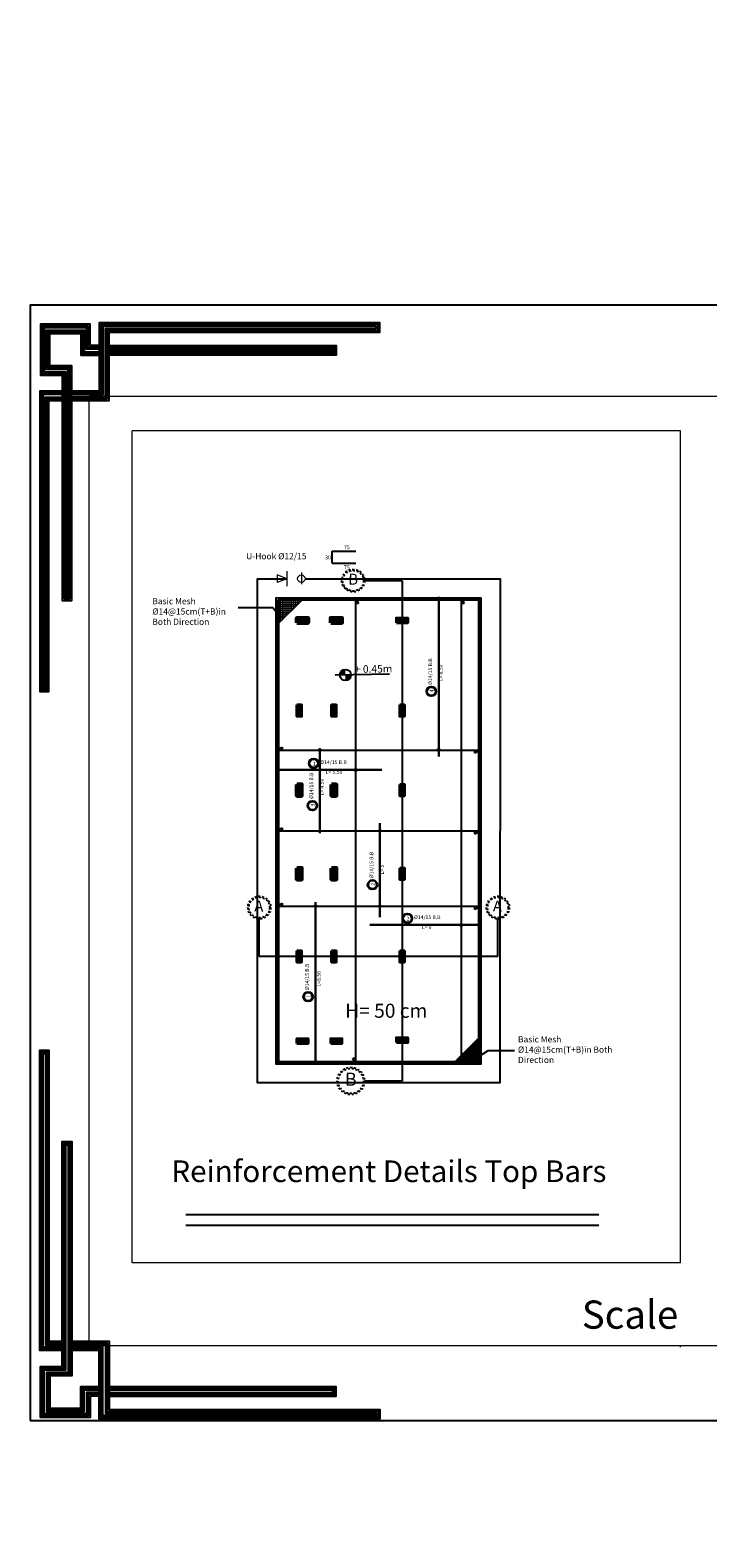
# Model space of a CAD drawing. Units: millimetres. Extents: x 2230 to 2452, y 0 to 4199.
# Drawn here: x 2296 to 2332, y 3479 to 3560 of the extents above; entities that cross this region are included whole.
import ezdxf
from ezdxf.enums import TextEntityAlignment as Align

# ---------------------------------------------------------------- set-up
doc = ezdxf.new("R2010")
doc.units = ezdxf.units.MM
doc.linetypes.add('JIS_02_1.0', pattern=[2, 1, -1])
for name, color, linetype in [('.', 230, 'Continuous'), ('reinforcement', 5, 'Continuous'), ('Rienforcement1', 5, 'Continuous'), ('Z_FRAME', 30, 'Continuous')]:
    doc.layers.add(name, color=color, linetype=linetype)
for name, color, linetype, lineweight in [('COUL', 12, 'Continuous', 40), ('dimo', 7, 'Continuous', 20), ('Main', 169, 'Continuous', 60), ('mat', 70, 'Continuous', 40)]:
    doc.layers.add(name, color=color, linetype=linetype, lineweight=lineweight)
doc.styles.add('arabic', font='arial.ttf')
doc.styles.add('ROMANT', font='ROMAND.SHX')
doc.styles.get("Standard").update_dxf_attribs({"font": 'arial.ttf'})
doc.styles.add('TITLE', font='arial.ttf')
doc.dimstyles.new('Plan Dim.', dxfattribs={"dimtxt": 0.18, "dimasz": 0.1, "dimexe": 0.02, "dimexo": 0.02, "dimgap": 0.03, "dimtad": 0, "dimrnd": 0.01, "dimzin": 0, "dimdsep": 46, "dimtxsty": 'ROMANT', "dimblk": 'DOT', "dimcen": 0.09, "dimse1": 1, "dimse2": 1, "dimclrd": 252, "dimclre": 6, "dimclrt": 73, "dimaunit": 1, "dimadec": 0, "dimazin": 0, "dimtfac": 1, "dimtofl": 0, "dimtmove": 2, "dimatfit": 3, "dimldrblk": 'OBLIQUE', "dimfxl": 1, "dimtolj": 1, "dimtzin": 0, "dimarcsym": 0})

# ---------------------------------------------------------------- blocks, each defined once
blk = doc.blocks.new('_Dot')
at = {"color": 0, "linetype": 'ByBlock', "lineweight": -2}
blk.add_line((-0.5, 0), (-1, 0), dxfattribs=at)
at = {"color": 0, "linetype": 'ByBlock', "const_width": 0.5}
blk.add_lwpolyline([(-0.25, 0, 1), (0.25, 0, 1)], format="xyb", close=True, dxfattribs=at)
blk = doc.blocks.new('*D669')
at = {"layer": 'Defpoints', "color": 0, "transparency": 16777216}
for p in [(2304.464, 3702.912, 0), (2304.464, 3701.039), (2304.866, 0, 0)]:
    blk.add_point(p, dxfattribs=at)
at = {"layer": 'dimo', "color": 252, "lineweight": -2, "transparency": 16777216}
blk.add_line((2304.766, 3701.039), (2304.564, 3701.039), dxfattribs=at)
at = {"layer": 'dimo', "color": 252, "lineweight": -2, "transparency": 16777216, "xscale": 0.1, "yscale": 0.1, "zscale": 0.1, "rotation": 180}
blk.add_blockref('_Dot', (2304.464, 3701.039), dxfattribs=at)
at = {"layer": 'dimo', "color": 252, "lineweight": -2, "transparency": 16777216, "xscale": 0.1, "yscale": 0.1, "zscale": 0.1}
blk.add_blockref('_Dot', (2304.866, 3701.039), dxfattribs=at)
at = {"layer": 'dimo', "color": 73, "transparency": 16777216, "insert": (2304.665, 3700.884), "char_height": 0.18, "attachment_point": 5, "style": 'ROMANT'}
blk.add_mtext('\\A1;0.40', dxfattribs=at)
blk = doc.blocks.new('_Oblique')
at = {"color": 0, "linetype": 'ByBlock', "lineweight": -2}
blk.add_line((-0.5, -0.5), (0.5, 0.5), dxfattribs=at)
blk = doc.blocks.new('123')
for points in [[(60.01, 1111.84), (58.96, 1111.84), (58.96, 1114.25), (53.37, 1114.25), (53.37, 1108.49), (55.82, 1108.49), (55.82, 1106.75), (55.82, 1083.05), (56.89, 1083.05), (56.89, 1109.56), (54.43, 1109.56), (54.43, 1113.2), (57.91, 1113.2), (57.91, 1110.75), (60.01, 1110.75)], [(60.01, 1111.64), (58.76, 1111.64), (58.76, 1114.05), (53.57, 1114.05), (53.57, 1108.69), (56.02, 1108.69), (56.02, 1106.75), (56.02, 1083.25), (56.69, 1083.25), (56.69, 1109.36), (54.23, 1109.36), (54.23, 1113.4), (58.11, 1113.4), (58.11, 1110.95), (60.01, 1110.95)], [(60.01, 1111.44), (58.56, 1111.44), (58.56, 1113.85), (53.77, 1113.85), (53.77, 1108.89), (56.22, 1108.89), (56.22, 1106.75), (56.22, 1083.45), (56.49, 1083.45), (56.49, 1109.16), (54.03, 1109.16), (54.03, 1113.6), (58.31, 1113.6), (58.31, 1111.15), (60.01, 1111.15)], [(56.89, 1105.65), (61.11, 1105.65), (61.11, 1113.37), (91.7, 1113.36), (91.7, 1114.42), (60.01, 1114.42), (60.01, 1106.69), (56.89, 1106.69)], [(56.89, 1105.85), (60.91, 1105.85), (60.91, 1113.57), (91.5, 1113.56), (91.5, 1114.22), (60.21, 1114.22), (60.21, 1106.49), (56.89, 1106.49)], [(56.89, 1106.05), (60.71, 1106.05), (60.71, 1113.77), (91.3, 1113.76), (91.3, 1114.02), (60.41, 1114.02), (60.41, 1106.29), (56.89, 1106.29)], [(61.11, 1111.85), (86.78, 1111.85), (86.78, 1110.78), (61.11, 1110.78)], [(61.11, 1111.65), (86.58, 1111.65), (86.58, 1110.98), (61.11, 1110.98)], [(61.11, 1111.45), (86.38, 1111.45), (86.38, 1111.18), (61.11, 1111.18)], [(55.82, 1106.7), (53.27, 1106.7), (53.27, 1072.74), (54.31, 1072.74), (54.31, 1105.63), (55.82, 1105.63)], [(55.82, 1106.5), (53.47, 1106.5), (53.47, 1072.94), (54.11, 1072.94), (54.11, 1105.83), (55.82, 1105.83)], [(55.82, 1106.3), (53.67, 1106.3), (53.67, 1073.14), (53.91, 1073.14), (53.91, 1106.03), (55.82, 1106.03)], [(55.82, 998.25), (53.27, 998.25), (53.27, 1032.21), (54.31, 1032.21), (54.31, 999.32), (55.82, 999.32)], [(55.82, 998.45), (53.47, 998.45), (53.47, 1032.01), (54.11, 1032.01), (54.11, 999.12), (55.82, 999.12)], [(55.82, 998.65), (53.67, 998.65), (53.67, 1031.81), (53.91, 1031.81), (53.91, 998.92), (55.82, 998.92)], [(60.01, 993.11), (58.96, 993.11), (58.96, 990.7), (53.37, 990.7), (53.37, 996.47), (55.82, 996.47), (55.82, 998.2), (55.82, 1021.9), (56.89, 1021.9), (56.89, 995.39), (54.43, 995.39), (54.43, 991.75), (57.91, 991.75), (57.91, 994.2), (60.01, 994.2)], [(60.01, 993.31), (58.76, 993.31), (58.76, 990.9), (53.57, 990.9), (53.57, 996.27), (56.02, 996.27), (56.02, 998.2), (56.02, 1021.7), (56.69, 1021.7), (56.69, 995.59), (54.23, 995.59), (54.23, 991.55), (58.11, 991.55), (58.11, 994), (60.01, 994)], [(60.01, 993.51), (58.56, 993.51), (58.56, 991.1), (53.77, 991.1), (53.77, 996.07), (56.22, 996.07), (56.22, 998.2), (56.22, 1021.5), (56.49, 1021.5), (56.49, 995.79), (54.03, 995.79), (54.03, 991.35), (58.31, 991.35), (58.31, 993.8), (60.01, 993.8)], [(56.89, 999.3), (61.11, 999.3), (61.11, 991.58), (91.7, 991.59), (91.7, 990.53), (60.01, 990.53), (60.01, 998.26), (56.89, 998.26)], [(56.89, 999.1), (60.91, 999.1), (60.91, 991.38), (91.5, 991.39), (91.5, 990.73), (60.21, 990.73), (60.21, 998.46), (56.89, 998.46)], [(56.89, 998.9), (60.71, 998.9), (60.71, 991.18), (91.3, 991.19), (91.3, 990.93), (60.41, 990.93), (60.41, 998.66), (56.89, 998.66)], [(61.11, 993.11), (86.78, 993.11), (86.78, 994.17), (61.11, 994.17)], [(61.11, 993.31), (86.58, 993.31), (86.58, 993.97), (61.11, 993.97)], [(61.11, 993.51), (86.38, 993.51), (86.38, 993.77), (61.11, 993.77)]]:
    blk.add_lwpolyline(points)
blk = doc.blocks.new('mesh')
at = {"color": 3}
blk.add_line((2416.636, 2128.378), (2417.946, 2129.688), dxfattribs=at)
at = {"color": 5, "lineweight": 30}
for p, q in [((2417.947, 2129.359), (2417.618, 2129.359)), ((2417.635, 2128.378), (2417.635, 2129.376)), ((2417.947, 2129.462), (2417.72, 2129.462)), ((2417.737, 2128.378), (2417.737, 2129.479)), ((2417.947, 2129.564), (2417.822, 2129.564)), ((2417.84, 2128.378), (2417.84, 2129.581)), ((2417.947, 2128.542), (2416.801, 2128.542)), ((2416.818, 2128.378), (2416.818, 2128.559)), ((2417.947, 2128.644), (2416.903, 2128.644)), ((2416.92, 2128.378), (2416.92, 2128.661)), ((2417.947, 2128.747), (2417.005, 2128.747)), ((2417.022, 2128.378), (2417.022, 2128.764)), ((2417.947, 2128.849), (2417.107, 2128.849)), ((2417.125, 2128.378), (2417.125, 2128.866)), ((2417.947, 2128.951), (2417.21, 2128.951)), ((2417.227, 2128.378), (2417.227, 2128.968)), ((2417.947, 2129.053), (2417.312, 2129.053)), ((2417.329, 2128.378), (2417.329, 2129.07)), ((2417.947, 2129.155), (2417.414, 2129.155)), ((2417.431, 2128.378), (2417.431, 2129.172)), ((2417.947, 2129.257), (2417.516, 2129.257)), ((2417.533, 2128.378), (2417.533, 2129.274)), ((2417.947, 2128.44), (2416.699, 2128.44)), ((2416.716, 2128.378), (2416.716, 2128.457))]:
    blk.add_line(p, q, dxfattribs=at)
blk = doc.blocks.new('mesh1')
at = {"color": 3}
blk.add_line((2389.729, 2134.198), (2388.419, 2132.889), dxfattribs=at)
at = {"layer": 'Rienforcement1', "color": 5, "lineweight": 20}
for p, q in [((2388.526, 2134.198), (2388.526, 2132.995)), ((2388.628, 2134.198), (2388.628, 2133.098)), ((2388.73, 2134.198), (2388.73, 2133.2)), ((2388.833, 2134.198), (2388.833, 2133.302)), ((2388.935, 2134.198), (2388.935, 2133.404)), ((2389.037, 2134.198), (2389.037, 2133.506)), ((2389.139, 2134.198), (2389.139, 2133.608)), ((2389.241, 2134.198), (2389.241, 2133.71)), ((2389.343, 2134.198), (2389.343, 2133.813)), ((2389.445, 2134.198), (2389.445, 2133.915)), ((2389.548, 2134.198), (2389.548, 2134.017)), ((2389.65, 2134.198), (2389.65, 2134.119)), ((2388.419, 2134.136), (2389.667, 2134.136)), ((2388.419, 2134.034), (2389.565, 2134.034)), ((2388.419, 2133.932), (2389.463, 2133.932)), ((2388.419, 2133.83), (2389.36, 2133.83)), ((2388.419, 2133.727), (2389.258, 2133.727)), ((2388.419, 2133.625), (2389.156, 2133.625)), ((2388.419, 2133.523), (2389.054, 2133.523)), ((2388.419, 2133.421), (2388.952, 2133.421)), ((2388.419, 2133.319), (2388.85, 2133.319)), ((2388.419, 2133.217), (2388.747, 2133.217)), ((2388.419, 2133.115), (2388.645, 2133.115)), ((2388.419, 2133.012), (2388.543, 2133.012))]:
    blk.add_line(p, q, dxfattribs=at)

msp = doc.modelspace()

# ---------------------------------------------------------------- hatches: boundary and pattern name
at = {"layer": '.', "true_color": 0xffffff}
h = msp.add_hatch(dxfattribs=at)
h.set_pattern_fill('ANSI37', scale=0.025)
h.set_pattern_definition([(45, (10.78451, -594.3008), (-0.0561266008, 0.0561266008), []), (135, (10.78451, -594.3008), (-0.0561266008, -0.0561266008), [])])
h.paths.add_polyline_path([(2310.547, 3528.229), (2309.947, 3528.229), (2309.947, 3527.979), (2310.547, 3527.979)])
h = msp.add_hatch(dxfattribs=at)
h.set_pattern_fill('ANSI37', scale=0.025)
h.set_pattern_definition([(45, (12.58451, -594.3008), (-0.0561266008, 0.0561266008), []), (135, (12.58451, -594.3008), (-0.0561266008, -0.0561266008), [])])
h.paths.add_polyline_path([(2312.347, 3528.229), (2311.747, 3528.229), (2311.747, 3527.979), (2312.347, 3527.979)])
h = msp.add_hatch(dxfattribs=at)
h.set_pattern_fill('ANSI37', scale=0.025)
h.set_pattern_definition([(45, (16.08564, -594.3008), (-0.0561266008, 0.0561266008), []), (135, (16.08564, -594.3008), (-0.0561266008, -0.0561266008), [])])
h.paths.add_polyline_path([(2315.848, 3528.229), (2315.248, 3528.229), (2315.248, 3527.979), (2315.848, 3527.979)])
at = {"layer": '.'}
h = msp.add_hatch(dxfattribs=at)
h.set_pattern_fill('ANSI37', color=0, scale=0.025)
h.set_pattern_definition([(45, (10.78451, -594.3008), (-0.0561266008, 0.0561266008), []), (135, (10.78451, -594.3008), (-0.0561266008, -0.0561266008), [])])
h.paths.add_polyline_path([(2310.197, 3523.603), (2309.947, 3523.603), (2309.947, 3523.003), (2310.197, 3523.003)])
h = msp.add_hatch(dxfattribs=at)
h.set_pattern_fill('ANSI37', color=0, scale=0.025)
h.set_pattern_definition([(45, (12.633375, -594.300796), (-0.0561266008, 0.0561266008), []), (135, (12.633375, -594.300796), (-0.0561266008, -0.0561266008), [])])
h.paths.add_polyline_path([(2312.045, 3523.603), (2311.795, 3523.603), (2311.795, 3523.003), (2312.045, 3523.003)])
h = msp.add_hatch(dxfattribs=at)
h.set_pattern_fill('ANSI37', color=0, scale=0.025)
h.set_pattern_definition([(45, (16.25951, -594.3008), (-0.0561266008, 0.0561266008), []), (135, (16.25951, -594.3008), (-0.0561266008, -0.0561266008), [])])
h.paths.add_polyline_path([(2315.672, 3523.603), (2315.422, 3523.603), (2315.422, 3523.003), (2315.672, 3523.003)])
h = msp.add_hatch(dxfattribs=at)
h.set_pattern_fill('ANSI37', color=0, scale=0.025)
h.set_pattern_definition([(45, (10.78451, -598.5348), (-0.0561266008, 0.0561266008), []), (135, (10.78451, -598.5348), (-0.0561266008, -0.0561266008), [])])
h.paths.add_polyline_path([(2310.197, 3519.369), (2309.947, 3519.369), (2309.947, 3518.769), (2310.197, 3518.769)])
h = msp.add_hatch(dxfattribs=at)
h.set_pattern_fill('ANSI37', color=0, scale=0.025)
h.set_pattern_definition([(45, (12.63451, -598.5358), (-0.0561266008, 0.0561266008), []), (135, (12.63451, -598.5358), (-0.0561266008, -0.0561266008), [])])
h.paths.add_polyline_path([(2312.047, 3519.368), (2311.797, 3519.368), (2311.797, 3518.768), (2312.047, 3518.768)])
h = msp.add_hatch(dxfattribs=at)
h.set_pattern_fill('ANSI37', color=0, scale=0.025)
h.set_pattern_definition([(45, (16.258375, -598.534796), (-0.0561266008, 0.0561266008), []), (135, (16.258375, -598.534796), (-0.0561266008, -0.0561266008), [])])
h.paths.add_polyline_path([(2315.67, 3519.369), (2315.42, 3519.369), (2315.42, 3518.769), (2315.67, 3518.769)])
h = msp.add_hatch(dxfattribs=at)
h.set_pattern_fill('ANSI37', color=0, scale=0.025)
h.set_pattern_definition([(45, (10.78451, -602.98962), (-0.0561266008, 0.0561266008), []), (135, (10.78451, -602.98962), (-0.0561266008, -0.0561266008), [])])
h.paths.add_polyline_path([(2310.197, 3514.914), (2309.947, 3514.914), (2309.947, 3514.314), (2310.197, 3514.314)])
h = msp.add_hatch(dxfattribs=at)
h.set_pattern_fill('ANSI37', color=0, scale=0.025)
h.set_pattern_definition([(45, (12.63451, -602.98962), (-0.0561266008, 0.0561266008), []), (135, (12.63451, -602.98962), (-0.0561266008, -0.0561266008), [])])
h.paths.add_polyline_path([(2312.047, 3514.914), (2311.797, 3514.914), (2311.797, 3514.314), (2312.047, 3514.314)])
h = msp.add_hatch(dxfattribs=at)
h.set_pattern_fill('ANSI37', color=0, scale=0.025)
h.set_pattern_definition([(45, (16.25951, -602.98972), (-0.0561266008, 0.0561266008), []), (135, (16.25951, -602.98972), (-0.0561266008, -0.0561266008), [])])
h.paths.add_polyline_path([(2315.672, 3514.914), (2315.422, 3514.914), (2315.422, 3514.314), (2315.672, 3514.314)])
h = msp.add_hatch(dxfattribs=at)
h.set_pattern_fill('ANSI37', color=0, scale=0.025)
h.set_pattern_definition([(45, (10.78451, -607.3948), (-0.0561266008, 0.0561266008), []), (135, (10.78451, -607.3948), (-0.0561266008, -0.0561266008), [])])
h.paths.add_polyline_path([(2310.197, 3510.509), (2309.947, 3510.509), (2309.947, 3509.909), (2310.197, 3509.909)])
h = msp.add_hatch(dxfattribs=at)
h.set_pattern_fill('ANSI37', color=0, scale=0.025)
h.set_pattern_definition([(45, (12.63451, -607.3948), (-0.0561266008, 0.0561266008), []), (135, (12.63451, -607.3948), (-0.0561266008, -0.0561266008), [])])
h.paths.add_polyline_path([(2312.047, 3510.509), (2311.797, 3510.509), (2311.797, 3509.909), (2312.047, 3509.909)])
h = msp.add_hatch(dxfattribs=at)
h.set_pattern_fill('ANSI37', color=0, scale=0.025)
h.set_pattern_definition([(45, (16.25951, -607.3948), (-0.0561266008, 0.0561266008), []), (135, (16.25951, -607.3948), (-0.0561266008, -0.0561266008), [])])
h.paths.add_polyline_path([(2315.672, 3510.509), (2315.422, 3510.509), (2315.422, 3509.909), (2315.672, 3509.909)])
at = {"layer": '.', "true_color": 0xffffff}
h = msp.add_hatch(dxfattribs=at)
h.set_pattern_fill('ANSI37', scale=0.025)
h.set_pattern_definition([(45, (10.78451, -616.7028), (-0.0561266008, 0.0561266008), []), (135, (10.78451, -616.7028), (-0.0561266008, -0.0561266008), [])])
h.paths.add_polyline_path([(2310.547, 3505.827), (2309.947, 3505.827), (2309.947, 3505.577), (2310.547, 3505.577)])
h = msp.add_hatch(dxfattribs=at)
h.set_pattern_fill('ANSI37', scale=0.025)
h.set_pattern_definition([(45, (12.584515, -616.7028), (-0.0561266008, 0.0561266008), []), (135, (12.584515, -616.7028), (-0.0561266008, -0.0561266008), [])])
h.paths.add_polyline_path([(2312.347, 3505.827), (2311.747, 3505.827), (2311.747, 3505.577), (2312.347, 3505.577)])
h = msp.add_hatch(dxfattribs=at)
h.set_pattern_fill('ANSI37', scale=0.025)
h.set_pattern_definition([(45, (16.08565, -616.6528), (-0.0561266008, 0.0561266008), []), (135, (16.08565, -616.6528), (-0.0561266008, -0.0561266008), [])])
h.paths.add_polyline_path([(2315.848, 3505.877), (2315.248, 3505.877), (2315.248, 3505.627), (2315.848, 3505.627)])
at = {"true_color": 0xffffff}
h = msp.add_hatch(color=7, dxfattribs=at)
h.paths.add_polyline_path([(2312.527, 3525.201), (2312.533, 3524.901, 0.414214), (2312.827, 3525.207)])
h.paths.add_polyline_path([(2312.522, 3525.501, 0.414214), (2312.227, 3525.195), (2312.527, 3525.201)])

# ---------------------------------------------------------------- linework, layer by layer
at = {"ltscale": 1.5}
for p, q in [((2311.827, 3531.163), (2311.827, 3531.793)), ((2311.827, 3531.793), (2313.087, 3531.793)), ((2311.827, 3531.163), (2313.087, 3531.163))]:
    msp.add_line(p, q, dxfattribs=at)
at = {"color": 7, "lineweight": 25, "true_color": 0xffffff}
for p, q in [((2315.548, 3530.222), (2313.548, 3530.222)), ((2315.548, 3530.222), (2315.548, 3503.577)), ((2307.947, 3510.209, 0), (2307.947, 3512.209, 0)), ((2320.647, 3510.209, 0), (2320.647, 3512.209, 0)), ((2320.647, 3510.209, 0), (2307.947, 3510.209, 0)), ((2315.548, 3503.577), (2313.548, 3503.577))]:
    msp.add_line(p, q, dxfattribs=at)
at = {"color": 252}
for p, q in [((2313.074, 3529.324), (2313.076, 3504.477)), ((2313.074, 3529.324), (2313.231, 3529.005)), ((2313.231, 3529.005), (2313.074, 3529.005)), ((2318.692, 3529.318), (2318.693, 3504.478)), ((2318.692, 3529.318), (2318.848, 3528.999)), ((2318.848, 3528.999), (2318.692, 3528.999)), ((2308.847, 3521.202), (2309.166, 3521.358)), ((2308.847, 3521.202), (2319.747, 3521.202)), ((2309.166, 3521.358), (2309.166, 3521.202)), ((2319.746, 3521.202), (2319.427, 3521.029)), ((2319.427, 3521.029), (2319.427, 3521.201)), ((2308.847, 3516.903), (2309.166, 3517.059)), ((2308.847, 3516.903), (2319.747, 3516.903)), ((2309.166, 3517.059), (2309.166, 3516.903)), ((2319.746, 3516.897), (2319.427, 3516.725)), ((2319.427, 3516.725), (2319.427, 3516.897)), ((2308.847, 3512.888), (2309.166, 3513.045)), ((2308.847, 3512.888), (2319.747, 3512.888)), ((2309.166, 3513.045), (2309.166, 3512.888)), ((2319.746, 3512.888), (2319.427, 3512.716)), ((2319.427, 3512.716), (2319.427, 3512.888)), ((2313.076, 3504.477), (2312.92, 3504.797)), ((2312.92, 3504.797), (2313.076, 3504.797)), ((2318.693, 3504.478), (2318.537, 3504.797)), ((2318.537, 3504.797), (2318.693, 3504.797))]:
    msp.add_line(p, q, dxfattribs=at)
at = {"color": 7, "true_color": 0xffffff}
msp.add_line((2314.878, 3525.247), (2311.979, 3525.19), dxfattribs=at)
for points in [[(2295.75, 3485.503), (2379.85, 3485.503), (2379.85, 3544.903), (2295.75, 3544.903)], [(2308.847, 3529.329), (2319.747, 3529.317), (2319.747, 3504.478), (2308.847, 3504.477)]]:
    msp.add_lwpolyline(points, close=True)
at = {"color": 0, "ltscale": 0.1}
msp.add_lwpolyline([(2310.382, 3530.328), (2320.775, 3530.316), (2320.746, 3503.478), (2307.848, 3503.477), (2307.847, 3530.329), (2309.409, 3530.329)], dxfattribs=at)
at = {"color": 244, "lineweight": 60, "true_color": 0x991b1e, "elevation": 0}
for points in [[(2309.947, 3519.369), (2309.947, 3518.769), (2310.197, 3518.769), (2310.197, 3519.369)], [(2311.797, 3514.914), (2311.797, 3514.314), (2312.047, 3514.314), (2312.047, 3514.914)]]:
    msp.add_lwpolyline(points, close=True, dxfattribs=at)
at = {"color": 244, "lineweight": 60, "true_color": 0x991b1e}
for points in [[(2311.797, 3519.368), (2311.797, 3518.768), (2312.047, 3518.768), (2312.047, 3519.368)], [(2309.947, 3514.914), (2309.947, 3514.314), (2310.197, 3514.314), (2310.197, 3514.914)]]:
    msp.add_lwpolyline(points, close=True, dxfattribs=at)
at = {"color": 42, "linetype": 'JIS_02_1.0', "ltscale": 0.1}
for centre, radius in [((2312.944, 3530.222), 0.604), ((2312.944, 3530.222), 0.554), ((2307.947, 3512.813, 0), 0.604), ((2307.947, 3512.813, 0), 0.554), ((2320.647, 3512.813, 0), 0.604), ((2320.647, 3512.813, 0), 0.554), ((2312.819, 3503.577), 0.729), ((2312.819, 3503.577), 0.669)]:
    msp.add_circle(centre, radius, dxfattribs=at)
at = {"color": 7, "true_color": 0xffffff}
msp.add_circle((2312.527, 3525.201), 0.3, dxfattribs=at)
for centre, radius in [((2317.105, 3524.326), 0.259), ((2317.105, 3524.326), 0.259), ((2317.105, 3524.326), 0.259), ((2317.105, 3524.326), 0.22), ((2310.842, 3520.494), 0.259), ((2310.842, 3520.494), 0.259), ((2310.842, 3520.494), 0.259), ((2310.842, 3520.494), 0.22), ((2310.775, 3518.247), 0.259), ((2310.775, 3518.247), 0.259), ((2310.775, 3518.247), 0.259), ((2310.775, 3518.247), 0.22), ((2313.973, 3514.028), 0.259), ((2313.973, 3514.028), 0.259), ((2313.973, 3514.028), 0.259), ((2313.973, 3514.028), 0.22), ((2315.832, 3512.238), 0.259), ((2315.832, 3512.238), 0.259), ((2315.832, 3512.238), 0.259), ((2315.832, 3512.238), 0.22), ((2310.547, 3508.066), 0.259), ((2310.547, 3508.066), 0.259), ((2310.547, 3508.066), 0.259), ((2310.547, 3508.066), 0.22)]:
    msp.add_circle(centre, radius)
at = {"color": 252}
for centre in [(2311.167, 3521.202), (2317.496, 3521.202), (2313.075, 3520.143), (2314.365, 3516.903), (2310.939, 3512.888), (2314.365, 3512.888), (2318.693, 3511.888)]:
    msp.add_circle(centre, 0.0573, dxfattribs=at)
at = {"layer": 'COUL', "lineweight": 60}
for points in [[(2309.947, 3527.979), (2310.547, 3527.979), (2310.547, 3528.229), (2309.947, 3528.229)], [(2311.747, 3527.979), (2312.347, 3527.979), (2312.347, 3528.229), (2311.747, 3528.229)]]:
    msp.add_lwpolyline(points, close=True, dxfattribs=at)
at = {"layer": 'COUL'}
for points in [[(2315.248, 3527.979), (2315.848, 3527.979), (2315.848, 3528.229), (2315.248, 3528.229)], [(2309.947, 3523.603), (2309.947, 3523.003), (2310.197, 3523.003), (2310.197, 3523.603)], [(2311.797, 3523.603), (2312.047, 3523.603), (2312.047, 3523.003), (2311.797, 3523.003)], [(2315.422, 3523.603), (2315.672, 3523.603), (2315.672, 3523.003), (2315.422, 3523.003)], [(2315.422, 3523.603), (2315.672, 3523.603), (2315.672, 3523.003), (2315.422, 3523.003)], [(2311.797, 3519.368), (2311.797, 3518.768), (2312.047, 3518.768), (2312.047, 3519.368)], [(2315.422, 3519.369), (2315.672, 3519.369), (2315.672, 3518.769), (2315.422, 3518.769)], [(2309.947, 3514.914), (2309.947, 3514.314), (2310.197, 3514.314), (2310.197, 3514.914)], [(2315.423, 3514.914), (2315.673, 3514.914), (2315.673, 3514.314), (2315.423, 3514.314)], [(2311.797, 3510.509), (2311.797, 3509.909), (2312.047, 3509.909), (2312.047, 3510.509)], [(2315.422, 3510.509), (2315.672, 3510.509), (2315.672, 3509.909), (2315.422, 3509.909)], [(2309.947, 3505.577), (2310.547, 3505.577), (2310.547, 3505.827), (2309.947, 3505.827)], [(2311.747, 3505.577), (2312.347, 3505.577), (2312.347, 3505.827), (2311.747, 3505.827)], [(2315.248, 3505.627), (2315.848, 3505.627), (2315.848, 3505.877), (2315.248, 3505.877)]]:
    msp.add_lwpolyline(points, close=True, dxfattribs=at)
msp.add_lwpolyline([(2311.836, 3523.003), (2311.797, 3523.003), (2311.797, 3523.603), (2312.047, 3523.603), (2312.047, 3523.003), (2312.013, 3523.003)], dxfattribs=at)
at = {"layer": 'COUL', "elevation": 0}
for points in [[(2309.947, 3519.369), (2309.947, 3518.769), (2310.197, 3518.769), (2310.197, 3519.369)], [(2311.797, 3514.914), (2311.797, 3514.314), (2312.047, 3514.314), (2312.047, 3514.914)], [(2309.947, 3510.509), (2309.947, 3509.909), (2310.197, 3509.909), (2310.197, 3510.509)]]:
    msp.add_lwpolyline(points, close=True, dxfattribs=at)
at = {"layer": 'dimo'}
for p, q in [((2362.746, 3540.026), (2298.892, 3540.026)), ((2298.892, 3489.472), (2298.892, 3540.026)), ((2330.361, 3538.208), (2301.173, 3538.208)), ((2301.173, 3493.902), (2301.173, 3538.208)), ((2330.361, 3493.902), (2330.361, 3538.208)), ((2308.902, 3530.529), (2308.902, 3530.129)), ((2309.409, 3530.329), (2308.902, 3530.529)), ((2309.409, 3530.729), (2309.409, 3529.929)), ((2310.185, 3530.656), (2310.185, 3530.044)), ((2309.409, 3530.329), (2308.902, 3530.129)), ((2330.361, 3493.902), (2301.173, 3493.902)), ((2362.746, 3489.472), (2298.892, 3489.472)), ((2330.361, 3489.396), (2330.361, 3489.472))]:
    msp.add_line(p, q, dxfattribs=at)
msp.add_circle((2310.185, 3530.329), 0.197, dxfattribs=at)
at = {"layer": 'Main', "color": 86, "lineweight": -3}
for p, q in [((2306.83, 3528.794), (2308.67, 3528.797)), ((2308.67, 3528.797), (2309.098, 3528.282)), ((2319.445, 3504.753), (2320.126, 3505.206)), ((2320.126, 3505.206), (2321.539, 3505.206))]:
    msp.add_line(p, q, dxfattribs=at)
at = {"layer": 'mat', "color": 85, "true_color": 0x58ba48}
msp.add_lwpolyline([(2308.947, 3529.229), (2319.647, 3529.217), (2319.647, 3504.578), (2308.947, 3504.577)], close=True, dxfattribs=at)
at = {"layer": 'Rienforcement1', "lineweight": 30}
msp.add_line((2308.967, 3520.143), (2314.467, 3520.143), dxfattribs=at)
for points in [[(2317.496, 3520.857), (2317.496, 3529.357)], [(2311.167, 3516.779), (2311.167, 3521.279)], [(2314.365, 3512.309), (2314.365, 3517.309)], [(2310.939, 3504.597), (2310.939, 3513.097)], [(2313.827, 3511.888), (2319.585, 3511.888)]]:
    msp.add_lwpolyline(points, dxfattribs=at)
at = {"layer": 'Z_FRAME', "color": 150}
msp.add_line((2304.042, 3496.465), (2326.011, 3496.465), dxfattribs=at)
at = {"layer": 'Z_FRAME', "color": 140}
msp.add_line((2304.042, 3495.903), (2326.011, 3495.903), dxfattribs=at)

# ---------------------------------------------------------------- block references
at = {"color": 253, "xscale": 0.4711495814008348, "yscale": 0.4711495814008348, "zscale": 0.4711495814008348}
msp.add_blockref('123', (2271.158, 3018.896), dxfattribs=at)
at = {"layer": 'dimo'}
for name, p in [('mesh1', (-79.472, 1395.03)), ('mesh', (-98.301, 1376.2))]:
    msp.add_blockref(name, p, dxfattribs=at)

# ---------------------------------------------------------------- texts
at = {"style": 'arabic'}
for s, p in [('L= 8.50', (2317.708, 3524.866)), ('L= 4.50', (2311.379, 3518.788)), ('L= 5', (2314.577, 3514.583)), ('L=8.50', (2311.219, 3508.606))]:
    msp.add_text(s, height=0.2, rotation=90, dxfattribs=at).set_placement(p)
for s, p in [('L= 5.50', (2311.476, 3519.931)), ('L= 6', (2316.6, 3511.675))]:
    msp.add_text(s, height=0.2, dxfattribs=at).set_placement(p)
at = {"color": 4, "linetype": 'Continuous', "insert": (2307.249, 3531.69), "char_height": 0.32942, "width": 5.94831, "attachment_point": 1, "style": 'ROMANT'}
msp.add_mtext('{\\fVani|b0|i0|c178|p34;\\C0;U-Hook \\fVerdana|b0|i0|c178|p34;%%C12/15}', dxfattribs=at)
at = {"attachment_point": 1, "rotation": 358.81779, "style": 'arabic'}
for s, insert, char_height, width in [('B', (2312.689, 3530.596, 0), 0.578, 0.28647), ('A', (2307.691, 3513.187, 0), 0.578, 0.28647), ('A', (2320.391, 3513.187, 0), 0.578, 0.28647), ('B', (2312.511, 3504.03, 0), 0.698, 0.34594)]:
    msp.add_mtext(s, dxfattribs=dict(at, insert=insert, char_height=char_height, width=width))
at = {"color": 4, "linetype": 'Continuous', "char_height": 0.32942, "attachment_point": 1, "style": 'ROMANT'}
for width, insert in [(3.64579, (2302.252, 3529.297)), (5.47941, (2321.715, 3505.963))]:
    msp.add_mtext_dynamic_manual_height_columns('{\\C256;Basic Mesh \\P%%C14@15cm(T+B)in Both Direction }', width=width, gutter_width=1, heights=[0], dxfattribs=dict(at, insert=insert))
at = {"color": 7, "true_color": 0xffffff, "insert": (2313.033, 3525.711), "char_height": 0.76817, "width": 2.11168, "attachment_point": 1, "rotation": 0.81813}
msp.add_mtext('\\pi-1.8,l1.8,t1.8;{\\fTimes New Roman|b0|i0|c178|p18;\\H0.5207x;+ 0.45m}', dxfattribs=at)
at = {"char_height": 0.2, "attachment_point": 1, "rotation": 90, "style": 'arabic'}
for s, width, insert in [('%%C14/15 B.B', 1.4829, (2316.944, 3524.677)), ('4', 1.30094, (2317.021, 3524.278)), ('%%C14/15 B.B', 1.4829, (2310.615, 3518.598)), ('3', 1.30094, (2310.691, 3518.2)), ('%%C14/15 B.B', 1.4829, (2313.813, 3514.379)), ('2', 1.30094, (2313.889, 3513.98)), ('%%C14/15 B.B', 1.4829, (2310.387, 3508.417)), ('1', 1.30094, (2310.463, 3508.018))]:
    msp.add_mtext_dynamic_manual_height_columns(s, width=width, gutter_width=1, heights=[0.455], dxfattribs=dict(at, insert=insert))
at = {"char_height": 0.2, "attachment_point": 1, "style": 'arabic'}
for s, width, insert in [('1', 1.30094, (2310.795, 3520.578)), ('%%C14/15 B.B', 1.4829, (2311.193, 3520.654)), ('2', 1.30094, (2315.784, 3512.322)), ('%%C14/15 B.B', 1.4829, (2316.183, 3512.399))]:
    msp.add_mtext_dynamic_manual_height_columns(s, width=width, gutter_width=1, heights=[0.455], dxfattribs=dict(at, insert=insert))
at = {"layer": 'dimo', "insert": (2312.517, 3507.695), "char_height": 0.75, "attachment_point": 1}
msp.add_mtext_dynamic_manual_height_columns('H= 50 cm', width=16.69347, gutter_width=12.5, heights=[0], dxfattribs=at)
at = {"layer": 'reinforcement', "lineweight": 30, "char_height": 0.21, "width": 0.42226, "attachment_point": 1}
for s, insert in [('{\\fVerdana|b0|i0|c178|p34;\\C0;75}', (2312.446, 3532.108)), ('{\\fVerdana|b0|i0|c178|p34;\\C0;30}', (2311.446, 3531.565)), ('{\\fVerdana|b0|i0|c178|p34;\\C0;75}', (2312.446, 3531.031))]:
    msp.add_mtext(s, dxfattribs=dict(at, insert=insert))
at = {"layer": 'Z_FRAME', "color": 100, "style": 'TITLE'}
for s, height, p in [(' Reinforcement Details Top Bars', 1.15423, (2314.668, 3498.195)), ('Scale       1 : 100 ', 1.5005, (2332.529, 3490.387))]:
    msp.add_text(s, height=height, dxfattribs=at).set_placement(p, align=Align.CENTER)

# ---------------------------------------------------------------- dimensions: what is measured, and where the dimension line sits
at = {"layer": 'dimo', "color": 253}
dim = msp.add_linear_dim(base=(2304.464, 3701.039), p1=(2304.866, 0, 0), p2=(2304.464, 3702.912, 0), dimstyle='Plan Dim.', dxfattribs=at)
dim.commit()
dim.dimension.update_dxf_attribs({"geometry": '*D669', "text_midpoint": (2304.665, 3700.884)})

doc.saveas('drawing.dxf')
